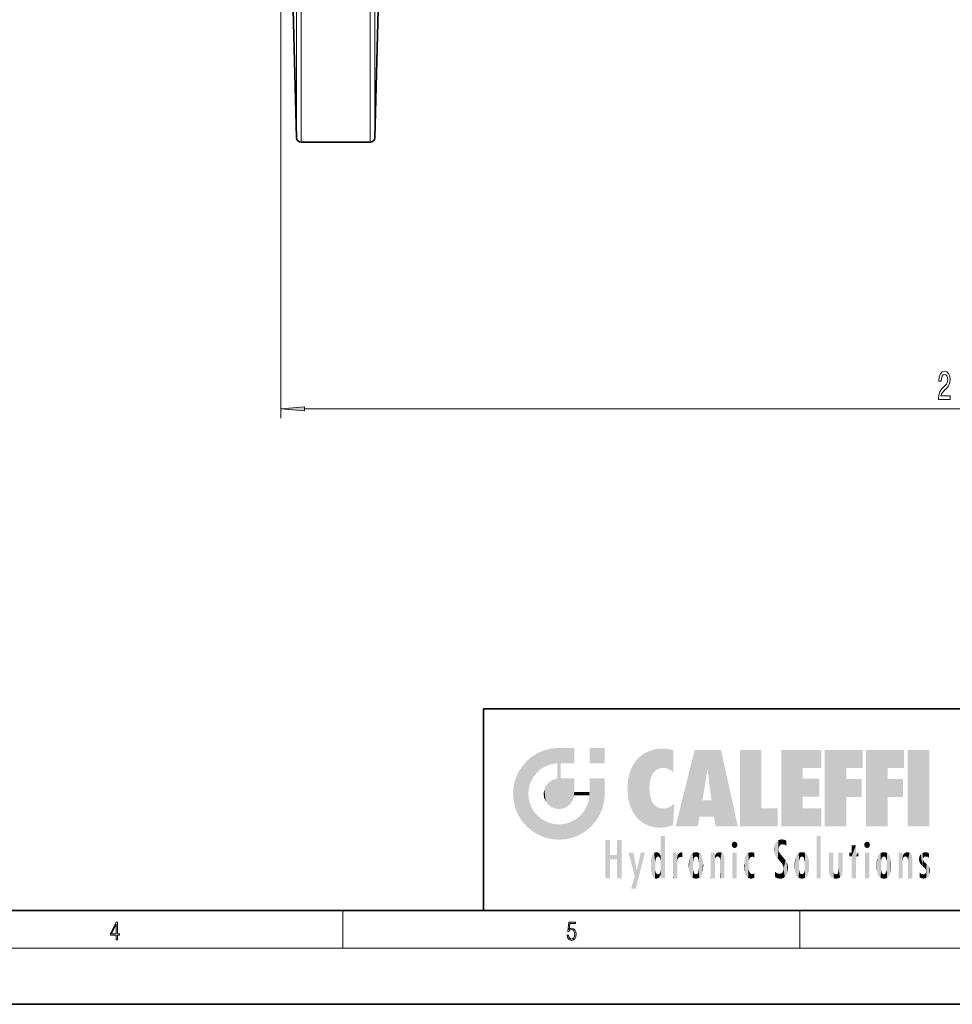
# Model space of a CAD drawing. Extents: x 0 to 420, y 0 to 297.
# Drawn here: x 181 to 280, y 0 to 105 of the extents above; entities that cross this region are included whole.
import ezdxf

# ---------------------------------------------------------------- set-up
doc = ezdxf.new("R2010")
doc.units = 0

msp = doc.modelspace()

# ---------------------------------------------------------------- linework, layer by layer
at = {"color": 7, "lineweight": 13}
for p, q in [((210.042648, 138.174301), (210.042648, 92.414139)), ((210.54248, 91.927231), (210.54248, 138.177231)), ((217.898605, 138.177231), (217.898605, 91.927231)), ((218.398438, 92.414139), (218.398438, 138.177231)), ((208.385681, 112.544609), (208.385681, 62.509346)), ((210.87616, 63.509346), (350.895203, 63.509346)), ((215, 6), (215, 10)), ((263.75, 6), (263.75, 10)), ((414, 6), (16, 6))]:
    msp.add_line(p, q, dxfattribs=at)
at = {"color": 7, "lineweight": 35}
for p, q in [((219.029633, 116.518791), (218.398438, 92.414139)), ((209.643005, 107.675629), (210.042648, 92.414139)), ((210.54248, 91.927231), (217.898605, 91.927231)), ((230, 31.5), (230, 10)), ((230, 31.5), (410, 31.5)), ((20, 10), (410, 10)), ((230, 10), (410, 10)), ((0, 0), (420, 0))]:
    msp.add_line(p, q, dxfattribs=at)
at = {"color": 7, "lineweight": 13}
for points in [[(278.541443, 64.509346), (279.778625, 64.509346), (279.778625, 64.881104), (278.800812, 64.881104), (278.855286, 65.084274), (278.948639, 65.252861), (279.236542, 65.559776), (279.389557, 65.689461), (279.56076, 65.875343), (279.682648, 66.091476), (279.752686, 66.346519), (279.778625, 66.636147), (279.734528, 66.99926), (279.61261, 67.284561), (279.425873, 67.466118), (279.184662, 67.53096), (278.935669, 67.457474), (278.746338, 67.254303), (278.624451, 66.930092), (278.582947, 66.502144), (278.582947, 66.44162), (278.81897, 66.44162), (278.81897, 66.476204), (278.842316, 66.770157), (278.912354, 66.98629), (279.023865, 67.124619), (279.171692, 67.172173), (279.322144, 67.128944), (279.433655, 67.020874), (279.506287, 66.852287), (279.532227, 66.640472), (279.514069, 66.44162), (279.464783, 66.273033), (279.381775, 66.12606), (279.26767, 65.996376), (279.114655, 65.858047), (278.860474, 65.590034), (278.681488, 65.304733), (278.575165, 64.958916), (278.541443, 64.522316)], [(210.87616, 63.727234), (208.385681, 63.509346), (210.87616, 63.291458)], [(190.807846, 6.874945), (190.945541, 6.874945), (190.945541, 7.356169), (191.137482, 7.356169), (191.137482, 7.503595), (190.945541, 7.503595), (190.945541, 8.76368), (190.797424, 8.76368), (190.179901, 7.503595), (190.179901, 7.356169), (190.807846, 7.356169)], [(190.807846, 7.503595), (190.305069, 7.503595), (190.807846, 8.532803)], [(238.931976, 7.37564), (238.969543, 7.141982), (239.065506, 6.966739), (239.207367, 6.858255), (239.395126, 6.819312), (239.591232, 6.8666), (239.739349, 6.991774), (239.835327, 7.194833), (239.868698, 7.467434), (239.835327, 7.73169), (239.74353, 7.93475), (239.599579, 8.062706), (239.41391, 8.109993), (239.240753, 8.076613), (239.11557, 7.984819), (239.186508, 8.616252), (239.801941, 8.616252), (239.801941, 8.76368), (239.088455, 8.76368), (238.977875, 7.770633), (239.092621, 7.770633), (239.213623, 7.912497), (239.390961, 7.962566), (239.530731, 7.926405), (239.637131, 7.826266), (239.701797, 7.667712), (239.726837, 7.459089), (239.703888, 7.250466), (239.639221, 7.097476), (239.534912, 7.000119), (239.399292, 6.966739), (239.263687, 6.994555), (239.161469, 7.078004), (239.094711, 7.20596), (239.067581, 7.37564)]]:
    msp.add_lwpolyline(points, close=True, dxfattribs=at)
at = {"color": 7, "lineweight": 35}
for centre, start, end in [((210.54248, 92.427231), 181.5, 269.999997), ((217.898605, 92.427231), 269.999997, 358.5)]:
    msp.add_arc(centre, 0.5, start, end, dxfattribs=at)
at = {"color": 7, "lineweight": 13}
msp.add_solid([(210.87616, 63.727234), (208.385681, 63.509346), (210.87616, 63.727234), (210.87616, 63.291458)], dxfattribs=at)
at = {"color": 114, "lineweight": 5}
for points in [[(237.243805, 27.282043), (237.235016, 25.611378), (238.037811, 27.346109), (237.861588, 25.706188)], [(238.214035, 24.082113), (238.037811, 27.346109), (238.037811, 20.820063), (237.861588, 25.706188)], [(238.158676, 27.346109), (238.077209, 27.346109), (238.214035, 24.082113), (238.037811, 27.346109)], [(238.34549, 27.346109), (238.158676, 27.346109), (238.227036, 25.714863), (238.214035, 25.714878)], [(238.214035, 25.714878), (238.158676, 27.346109), (238.214035, 24.096693), (238.214035, 24.082113)], [(238.34549, 27.346109), (238.227036, 25.714863), (238.853317, 27.346109), (238.941437, 25.713987)], [(239.654266, 27.346109), (238.853317, 27.346109), (239.394394, 25.713432), (238.941437, 25.713987)], [(239.654266, 27.346109), (239.394394, 25.713432), (239.633698, 25.713139), (239.561035, 25.713228)], [(239.654266, 27.346109), (239.633698, 25.713139), (239.668839, 25.713097)], [(239.668839, 27.346109), (239.654266, 27.346109), (239.668839, 25.727676), (239.668839, 25.713097)], [(239.668839, 27.346109), (239.668839, 25.727676), (239.668839, 27.038059), (239.668839, 26.529602)], [(239.668839, 27.346109), (239.668839, 27.038059), (239.668839, 27.306671), (239.668839, 27.225105)], [(242.932831, 27.346109), (242.932831, 25.71509), (241.301804, 27.346109), (241.301804, 25.71509)], [(242.932831, 27.346109), (241.301804, 27.346109), (242.932831, 27.346109)], [(235.146851, 26.401667), (234.576492, 25.912409), (234.835953, 23.087656), (234.773834, 22.451082)], [(235.146851, 26.401667), (234.835953, 23.087656), (235.297256, 24.22278), (235.014389, 23.682144)], [(235.146851, 26.401667), (235.297256, 24.22278), (235.788254, 26.799744)], [(235.297256, 24.22278), (235.672638, 24.697792), (235.788254, 26.799744), (236.128647, 25.095409)], [(235.788254, 26.799744), (236.128647, 25.095409), (236.490585, 27.096561), (236.653412, 25.40386)], [(237.243805, 27.282043), (236.490585, 27.096561), (237.235016, 25.611378), (236.653412, 25.40386)], [(246.340286, 26.084427), (246.383911, 19.863441), (246.795135, 26.508978), (246.901733, 19.408924)], [(246.795135, 26.508978), (246.901733, 19.408924), (247.283432, 26.823689), (247.49231, 19.084898)], [(247.283432, 26.823689), (247.49231, 19.084898), (247.761185, 27.036129)], [(247.49231, 19.084898), (247.692169, 23.050819), (247.761185, 27.036129), (247.714249, 23.477276)], [(247.761185, 27.036129), (247.714249, 23.477276), (247.788864, 23.920311)], [(248.225143, 27.173529), (247.761185, 27.036129), (247.872559, 24.20422), (247.788864, 23.920311)], [(248.225143, 27.173529), (247.872559, 24.20422), (248.111923, 24.675468), (247.987885, 24.471178)], [(248.225143, 27.173529), (248.111923, 24.675468), (248.686157, 27.252592), (248.262955, 24.855347)], [(248.262955, 24.855347), (248.509949, 25.047398), (248.686157, 27.252592), (248.813705, 25.172501)], [(248.686157, 27.252592), (248.813705, 25.172501), (249.077774, 27.275316), (249.179199, 25.217192)], [(249.077774, 27.275316), (249.179199, 25.217192), (249.676224, 27.230614), (249.594284, 25.161049)], [(249.676224, 27.230614), (249.594284, 25.161049), (249.967041, 24.97489)], [(250.24939, 27.080276), (249.676224, 27.230614), (250.24939, 24.740677), (249.967041, 24.97489)], [(250.24939, 27.080276), (250.24939, 24.740677), (250.24939, 25.910477), (250.24939, 24.761557)], [(250.24939, 27.080276), (250.24939, 25.910477), (250.24939, 26.906931), (250.24939, 26.638954)], [(250.24939, 27.080276), (250.24939, 26.906931), (250.24939, 27.023785)], [(252.850708, 18.967134), (252.523972, 27.134508), (250.48497, 18.967134)], [(255.329041, 27.134508), (252.523972, 27.134508), (254.067398, 23.646654), (253.898407, 25.184814)], [(253.898407, 25.184814), (252.523972, 27.134508), (253.042221, 20.017813), (252.850708, 18.967134)], [(255.329041, 27.134508), (254.067398, 23.646654), (254.089752, 23.475666), (254.074722, 23.590559)], [(255.329041, 27.134508), (254.089752, 23.475666), (254.211884, 22.541525), (254.123657, 23.216351)], [(255.329041, 27.134508), (254.211884, 22.541525), (254.315231, 21.751013), (254.313477, 21.764442)], [(255.329041, 27.134508), (254.315231, 21.751013), (254.75444, 18.967134), (254.585449, 20.017813)], [(255.329041, 27.134508), (254.75444, 18.967134), (257.131531, 18.967134)], [(257.345825, 27.134508), (259.643982, 27.134508), (257.345825, 18.967134), (259.643982, 20.895159)], [(264.061859, 25.206451), (261.763672, 18.967134), (266.033112, 27.134508), (261.763672, 27.134508)], [(264.061859, 25.206451), (266.033112, 27.134508), (266.033112, 25.206451)], [(268.689148, 25.206451), (266.3909, 18.967134), (270.446381, 27.134508), (266.3909, 27.134508)], [(268.689148, 25.206451), (270.446381, 27.134508), (270.446381, 25.206451)], [(273.118317, 25.206451), (270.820129, 18.967134), (274.87558, 27.134508), (270.820129, 27.134508)], [(273.118317, 25.206451), (274.87558, 27.134508), (274.87558, 25.206451)], [(277.547546, 18.967134), (275.249329, 18.967134), (277.547546, 27.134508), (275.249329, 27.134508)], [(277.547546, 18.967134), (277.547546, 27.134508), (277.547546, 18.967134)], [(233.689148, 24.700661), (234.087234, 19.560194), (234.087234, 25.342047), (234.576492, 18.989834)], [(234.576492, 18.989834), (234.576492, 25.912409), (234.087234, 25.342047)], [(235.146851, 18.500574), (234.773834, 22.451082), (234.576492, 18.989834), (234.576492, 25.912409)], [(238.037811, 20.820063), (237.861588, 25.706188), (237.861588, 25.691595)], [(238.037811, 20.820063), (237.861588, 25.691595), (237.861588, 24.380198), (237.861588, 24.889048)], [(238.214035, 25.714878), (238.214035, 24.096693), (238.214035, 25.406876), (238.214035, 24.898495)], [(238.214035, 25.714878), (238.214035, 25.406876), (238.214035, 25.675446), (238.214035, 25.593891)], [(245.629669, 24.847553), (245.954269, 20.448957), (245.943573, 25.535473)], [(245.943573, 25.535473), (245.954269, 20.448957), (246.340286, 26.084427), (246.383911, 19.863441)], [(264.061859, 20.895159), (261.763672, 18.967134), (264.061859, 24.068939), (264.061859, 25.206451)], [(266.3909, 18.967134), (268.689148, 25.206451), (268.689148, 18.967134), (268.689148, 24.025667)], [(270.820129, 18.967134), (273.118317, 25.206451), (273.118317, 18.967134), (273.118317, 24.025667)], [(233.392334, 23.998325), (233.689148, 20.201582), (233.689148, 24.700661), (234.087234, 19.560194)], [(238.037811, 20.820063), (237.861588, 24.380198), (237.861588, 24.111378), (237.861588, 24.193008)], [(245.423218, 24.006113), (245.628265, 21.165981), (245.629669, 24.847553), (245.954269, 20.448957)], [(253.898407, 25.184814), (253.042221, 20.017813), (253.352341, 21.787449), (253.346283, 21.751013)], [(253.898407, 25.184814), (253.352341, 21.787449), (253.394485, 22.040693), (253.365005, 21.863541)], [(253.898407, 25.184814), (253.394485, 22.040693), (253.658249, 23.625854), (253.477814, 22.541525)], [(253.898407, 25.184814), (253.658249, 23.625854), (253.78006, 24.415667), (253.661713, 23.646654)], [(233.142792, 22.45112), (233.206848, 21.657124), (233.206848, 23.245119), (233.392334, 20.903917)], [(233.206848, 23.245119), (233.392334, 20.903917), (233.392334, 23.998325), (233.689148, 20.201582)], [(236.480225, 22.930769), (236.631393, 21.631723), (236.685287, 23.355495), (236.887741, 21.301023)], [(236.685287, 23.355495), (236.887741, 21.301023), (236.9991, 23.702463), (237.218445, 21.044668)], [(236.9991, 23.702463), (237.218445, 21.044668), (237.398834, 23.948868), (237.607224, 20.878925)], [(237.398834, 23.948868), (237.607224, 20.878925), (237.861588, 24.071909)], [(238.037811, 20.820063), (237.861588, 24.111378), (237.607224, 20.878925), (237.861588, 24.071909)], [(238.517502, 20.893499), (238.249176, 24.082113), (238.037811, 20.820063), (238.214035, 24.082113)], [(238.517502, 20.893499), (238.48848, 24.082113), (238.249176, 24.082113), (238.321838, 24.082113)], [(238.517502, 20.893499), (238.94223, 21.098566), (238.48848, 24.082113), (238.941437, 24.082113)], [(239.655838, 24.082113), (238.941437, 24.082113), (239.2892, 21.412397), (238.94223, 21.098566)], [(239.655838, 24.082113), (239.2892, 21.412397), (239.65863, 22.274885), (239.535599, 21.812126)], [(239.668839, 24.082113), (239.655838, 24.082113), (239.668839, 22.627289), (239.65863, 22.274885)], [(239.668839, 24.082113), (239.668839, 22.627289), (239.668839, 23.354702), (239.668839, 22.640282)], [(239.668839, 24.082113), (239.668839, 23.354702), (239.668839, 23.974308), (239.668839, 23.807673)], [(239.668839, 24.082113), (239.668839, 23.974308), (239.668839, 24.046974)], [(241.499146, 18.989834), (241.422668, 24.082113), (241.301804, 24.082113), (241.341202, 24.082113)], [(241.499146, 18.989834), (241.301804, 24.082113), (241.301804, 23.354702), (241.301804, 24.06912)], [(241.499146, 18.989834), (241.301804, 23.354702), (241.301804, 22.735096), (241.301804, 22.90173)], [(241.422668, 24.082113), (241.499146, 18.989834), (241.609482, 24.082113), (241.988403, 19.560194)], [(241.609482, 24.082113), (241.988403, 19.560194), (242.117325, 24.082113), (242.38649, 20.201582)], [(242.117325, 24.082113), (242.38649, 20.201582), (242.918274, 24.082113), (242.683304, 20.903917)], [(242.918274, 24.082113), (242.683304, 20.903917), (242.86879, 21.657124)], [(242.86879, 21.657124), (242.932846, 22.45112), (242.918274, 24.082113), (242.932831, 23.774445)], [(242.918274, 24.082113), (242.932831, 23.774445), (242.932831, 24.082113), (242.932831, 23.961258)], [(242.932831, 24.082113), (242.932831, 23.961258), (242.932831, 24.042723)], [(242.932846, 23.266617), (242.932831, 23.774445), (242.932846, 22.465685), (242.932846, 22.45112)], [(245.348923, 22.996586), (245.421326, 22.015022), (245.423218, 24.006113), (245.628265, 21.165981)], [(264.061859, 20.895159), (264.061859, 24.068939), (264.061859, 22.140915)], [(264.061859, 22.140915), (264.061859, 24.068939), (265.830505, 22.140915), (265.830505, 24.068939)], [(268.689148, 18.967134), (268.689148, 24.025667), (268.689148, 22.09761), (270.333771, 24.025667)], [(268.689148, 22.09761), (270.333771, 24.025667), (270.333771, 22.09761)], [(273.118317, 18.967134), (273.118317, 24.025667), (273.118317, 22.09761), (274.763, 24.025667)], [(273.118317, 22.09761), (274.763, 24.025667), (274.763, 22.09761)], [(235.030334, 21.180571), (234.840149, 21.793262), (235.146851, 18.500574), (234.773834, 22.451082)], [(236.406799, 22.451082), (236.465652, 22.020498), (236.480225, 22.930769), (236.631393, 21.631723)], [(239.668839, 22.627289), (239.65863, 22.274885), (239.708267, 22.627289), (239.673218, 22.274885)], [(240.475769, 22.274885), (239.708267, 22.627289), (239.673218, 22.274885)], [(240.475769, 22.274885), (239.976883, 22.627289), (239.708267, 22.627289), (239.789841, 22.627289)], [(240.475769, 22.274885), (240.984619, 22.274885), (239.976883, 22.627289), (240.485321, 22.627289)], [(241.287231, 22.627289), (240.485321, 22.627289), (241.171814, 22.274885), (240.984619, 22.274885)], [(241.287231, 22.627289), (241.171814, 22.274885), (241.292908, 22.274885), (241.253433, 22.274885)], [(241.499146, 18.989834), (241.301804, 22.627289), (241.198105, 21.648308), (241.292908, 22.274885)], [(241.287231, 22.627289), (241.292908, 22.274885), (241.301804, 22.627289)], [(241.499146, 18.989834), (241.301804, 22.735096), (241.301804, 22.627289), (241.301804, 22.662428)], [(248.140198, 18.890856), (247.714096, 22.606712), (247.49231, 19.084898), (247.692169, 23.050819)], [(247.869644, 21.874062), (247.787628, 22.157452), (248.140198, 18.890856), (247.714096, 22.606712)], [(235.331268, 20.626133), (235.030334, 21.180571), (235.788254, 18.102497), (235.146851, 18.500574)], [(240.682144, 20.54192), (240.928787, 18.500574), (240.990585, 21.066689)], [(241.499146, 18.989834), (241.198105, 21.648308), (240.928787, 18.500574), (240.990585, 21.066689)], [(248.140198, 18.890856), (247.982239, 21.610163), (247.869644, 21.874062)], [(248.140198, 18.890856), (248.249557, 21.234249), (247.982239, 21.610163), (248.102951, 21.409719)], [(248.829926, 18.826288), (248.249557, 21.234249), (248.140198, 18.890856)], [(248.829926, 18.826288), (248.781952, 20.927324), (248.249557, 21.234249), (248.488678, 21.047979)], [(250.216736, 19.139231), (250.04631, 21.165112), (250.21553, 19.118832), (249.648804, 20.963295)], [(250.347366, 21.349228), (250.350632, 21.404415), (250.216736, 19.139231), (250.04631, 21.165112)], [(250.347366, 21.349228), (250.216736, 19.139231), (250.32515, 20.97328), (250.283081, 20.261623)], [(250.347366, 21.349228), (250.32515, 20.97328), (250.340622, 21.235071)], [(254.585449, 20.017813), (253.399994, 21.751013), (253.042221, 20.017813), (253.346283, 21.751013)], [(254.585449, 20.017813), (254.223114, 21.751013), (253.399994, 21.751013), (254.084244, 21.751013)], [(254.585449, 20.017813), (254.315231, 21.751013), (254.223114, 21.751013), (254.284943, 21.751013)], [(235.331268, 20.626133), (235.788254, 18.102497), (235.729828, 20.143074)], [(235.729828, 20.143074), (235.788254, 18.102497), (236.212891, 19.744514), (236.490585, 17.805679)], [(239.809525, 19.710505), (240.287384, 18.102497), (240.284531, 20.085894)], [(240.682144, 20.54192), (240.284531, 20.085894), (240.928787, 18.500574), (240.287384, 18.102497)], [(248.829926, 18.826288), (249.539612, 18.89942), (248.781952, 20.927324), (249.133987, 20.884413)], [(249.539612, 18.89942), (249.406921, 20.904562), (249.133987, 20.884413)], [(250.21553, 19.118832), (249.648804, 20.963295), (249.539612, 18.89942), (249.406921, 20.904562)], [(257.345825, 18.967134), (259.643982, 20.895159), (261.367554, 18.967134), (261.367554, 20.895159)], [(264.061859, 20.895159), (266.033112, 20.895159), (261.763672, 18.967134), (266.033112, 18.967134)], [(236.212891, 19.744514), (236.490585, 17.805679), (236.767319, 19.443583), (237.243805, 17.620199)], [(236.767319, 19.443583), (237.243805, 17.620199), (237.380005, 19.253397), (238.037811, 17.556133)], [(237.380005, 19.253397), (238.037811, 17.556133), (238.037811, 19.187086), (238.831833, 17.620199)], [(238.037811, 19.187086), (238.831833, 17.620199), (238.674393, 19.249208)], [(238.674393, 19.249208), (238.831833, 17.620199), (239.26889, 19.427645), (239.585037, 17.805679)], [(239.26889, 19.427645), (239.585037, 17.805679), (239.809525, 19.710505), (240.287384, 18.102497)], [(248.903397, 15.112939), (248.891129, 17.625853), (248.892426, 17.90152), (248.892029, 17.818693)], [(248.903397, 15.112939), (248.892426, 17.90152), (248.914917, 17.941181), (248.892609, 17.941181)], [(248.903397, 15.112939), (248.914917, 17.941181), (248.907272, 14.816108)], [(248.950485, 13.445845), (248.907272, 14.816108), (249.23201, 17.941181), (248.914917, 17.941181)], [(248.950485, 13.445845), (249.23201, 17.941181), (249.053925, 13.445845)], [(249.303146, 13.445845), (249.053925, 13.445845), (249.303146, 17.941181), (249.23201, 17.941181)], [(249.350845, 13.445845), (249.303146, 13.445845), (249.350845, 17.906908), (249.350845, 17.941181)], [(249.303146, 13.445845), (249.303146, 17.941181), (249.350845, 17.941181)], [(249.350845, 13.445845), (249.350845, 17.906908), (249.350845, 14.412038), (249.350845, 15.952339)], [(265.982269, 17.941181), (265.982269, 13.445845), (265.524078, 17.941181), (265.524078, 13.445845)], [(265.982269, 17.941181), (265.524078, 17.941181), (265.982269, 17.941181)], [(243.495056, 15.937251), (243.495056, 13.445845), (243.495056, 17.529495), (243.00766, 13.445845)], [(243.495056, 17.529495), (243.00766, 13.445845), (243.00766, 17.529495)], [(244.718552, 17.529495), (244.231079, 15.466035), (244.231079, 15.937251), (243.495056, 15.466035)], [(244.718552, 13.445845), (244.231079, 13.445845), (244.718552, 17.529495), (244.231079, 15.466035)], [(244.718552, 17.529495), (244.231079, 15.937251), (244.231079, 17.529495)], [(248.888428, 15.302769), (248.88298, 15.900322), (248.88855, 17.080669)], [(248.903397, 15.112939), (248.888428, 15.302769), (248.891129, 17.625853), (248.88855, 17.080669)], [(256.52063, 16.836887), (256.630585, 17.299248), (256.478912, 17.009604), (256.52063, 17.178501)], [(256.52063, 16.836887), (256.935852, 17.299248), (256.630585, 17.299248), (256.786041, 17.345379)], [(256.52063, 16.836887), (257.088226, 17.009604), (256.935852, 17.299248), (257.045624, 17.178501)], [(256.52063, 16.836887), (256.935852, 16.714718), (257.088226, 17.009604), (257.045624, 16.836887)], [(256.52063, 16.836887), (256.630585, 16.714718), (256.935852, 16.714718), (256.786041, 16.668377)], [(261.035492, 16.129967), (261.029785, 16.943932), (260.978516, 16.538387)], [(261.035492, 16.129967), (261.125671, 15.906108), (261.029785, 16.943932), (261.183868, 17.276356)], [(261.383331, 15.538221), (261.305298, 17.409313), (261.125671, 15.906108), (261.183868, 17.276356)], [(261.383331, 15.538221), (261.465973, 16.549204), (261.305298, 17.409313), (261.454956, 17.50802)], [(261.61676, 17.564173), (261.454956, 17.50802), (261.51886, 16.810593), (261.465973, 16.549204)], [(261.61676, 17.564173), (261.51886, 16.810593), (261.802338, 17.583727), (261.668152, 17.000961)], [(261.668152, 17.000961), (261.774536, 17.055223), (261.802338, 17.583727), (261.89975, 17.074581)], [(261.802338, 17.583727), (261.89975, 17.074581), (262.071594, 17.554585), (262.143768, 17.015884)], [(262.071594, 17.554585), (262.143768, 17.015884), (262.319031, 17.448257), (262.318787, 17.42164)], [(262.317291, 17.255701), (262.31842, 17.379187), (262.143768, 17.015884), (262.318787, 17.42164)], [(262.317291, 17.255701), (262.143768, 17.015884), (262.314636, 16.95821), (262.314117, 16.901283)], [(269.7276, 16.955366), (269.269409, 15.780146), (269.269409, 16.180971), (269.020752, 15.780146)], [(269.7276, 13.445845), (269.269409, 13.445845), (269.7276, 16.955366), (269.269409, 15.780146)], [(269.7276, 16.955366), (269.269409, 16.180971), (269.269409, 16.955366)], [(269.7276, 16.180971), (269.7276, 13.445845), (269.7276, 16.955366)], [(270.654968, 16.836887), (270.764923, 17.299248), (270.613251, 17.009604), (270.654968, 17.178501)], [(270.654968, 16.836887), (271.07016, 17.299248), (270.764923, 17.299248), (270.920349, 17.345379)], [(270.654968, 16.836887), (271.222565, 17.009604), (271.07016, 17.299248), (271.179962, 17.178501)], [(270.654968, 16.836887), (271.07016, 16.714718), (271.222565, 17.009604), (271.179962, 16.836887)], [(270.654968, 16.836887), (270.764923, 16.714718), (271.07016, 16.714718), (270.920349, 16.668377)], [(244.231079, 15.937251), (243.495056, 15.466035), (243.495056, 15.937251), (243.495056, 13.445845)], [(246.125641, 13.667894), (245.472443, 16.180971), (246.344986, 14.274477), (245.984222, 16.180971)], [(246.227966, 12.324745), (246.344986, 14.274477), (247.232132, 16.180971), (246.354691, 14.274477)], [(247.232132, 16.180971), (246.354691, 14.274477), (246.769073, 16.180971)], [(247.867722, 15.339612), (247.906555, 15.609497), (247.953003, 13.859357), (247.95752, 15.800388)], [(247.953003, 13.859357), (247.95752, 15.800388), (248.025726, 13.678757), (248.032227, 15.968724)], [(248.025726, 13.678757), (248.032227, 15.968724), (248.188568, 13.478816), (248.19873, 16.153973)], [(248.188568, 13.478816), (248.19873, 16.153973), (248.29834, 13.422511)], [(248.444183, 16.224279), (248.331146, 15.305006), (248.19873, 16.153973), (248.318085, 15.115333)], [(248.19873, 16.153973), (248.318085, 15.115333), (248.29834, 13.422511), (248.317459, 14.816114)], [(248.466553, 15.701984), (248.389664, 15.57155), (248.444183, 16.224279), (248.331146, 15.305006)], [(248.641327, 16.180151), (248.466553, 15.701984), (248.444183, 16.224279)], [(248.641327, 16.180151), (248.619614, 15.769328), (248.466553, 15.701984), (248.519409, 15.74395)], [(248.619614, 15.769328), (248.641327, 16.180151), (248.710373, 15.74377), (248.738861, 16.106903)], [(248.710373, 15.74377), (248.738861, 16.106903), (248.758835, 15.701528), (248.882874, 15.877683)], [(248.758835, 15.701528), (248.882874, 15.877683), (248.830688, 15.570341)], [(248.888428, 15.302769), (248.830688, 15.570341), (248.88298, 15.900322), (248.882874, 15.877683)], [(250.555115, 13.445845), (250.259827, 16.180971), (250.23468, 13.445845), (250.212143, 16.180971)], [(250.23468, 13.445845), (250.212143, 16.180971), (250.212143, 16.152027)], [(250.23468, 13.445845), (250.212143, 16.152027), (250.212143, 13.881045), (250.212143, 14.627445)], [(250.647995, 16.180971), (250.330948, 16.180971), (250.555115, 13.445845), (250.259827, 16.180971)], [(250.555115, 13.445845), (250.626999, 13.445845), (250.647995, 16.180971), (250.675201, 13.445845)], [(250.670288, 16.180971), (250.647995, 16.180971), (250.670288, 15.870038), (250.670288, 15.845119)], [(250.647995, 16.180971), (250.675201, 13.445845), (250.670288, 15.845119), (250.675201, 15.168117)], [(250.670288, 16.180971), (250.670288, 15.870038), (250.670288, 16.117584), (250.670288, 16.013044)], [(250.670288, 15.845119), (250.675201, 15.168117), (250.680038, 15.845119), (250.715637, 15.466833)], [(250.680038, 15.845119), (250.715637, 15.466833), (250.781006, 16.018089)], [(250.715637, 15.466833), (250.771454, 15.577068), (250.781006, 16.018089), (250.855713, 15.658415)], [(250.781006, 16.018089), (250.855713, 15.658415), (250.910889, 16.141848), (250.971924, 15.708767)], [(250.910889, 16.141848), (250.971924, 15.708767), (251.043365, 16.203171), (251.123627, 15.726019)], [(251.201553, 16.224279), (251.043365, 16.203171), (251.162598, 15.723297), (251.123627, 15.726019)], [(251.201553, 16.224279), (251.162598, 15.723297), (251.201553, 15.74509), (251.201553, 15.720576)], [(251.201553, 16.224279), (251.201553, 15.74509), (251.201553, 16.171852), (251.201553, 16.093657)], [(251.914246, 14.308907), (251.959503, 15.566788), (251.959534, 14.05873), (252.090027, 15.901981)], [(251.959534, 14.05873), (252.090027, 15.901981), (252.090118, 13.725177), (252.189026, 16.033798)], [(252.090118, 13.725177), (252.189026, 16.033798), (252.189117, 13.593486), (252.315308, 16.135538)], [(252.189117, 13.593486), (252.315308, 16.135538), (252.315399, 13.49161)], [(252.472137, 16.201073), (252.368118, 15.291933), (252.315308, 16.135538), (252.355453, 15.102102)], [(252.315308, 16.135538), (252.355453, 15.102102), (252.315399, 13.49161)], [(252.505554, 15.690707), (252.427109, 15.559515), (252.472137, 16.201073), (252.368118, 15.291933)], [(252.66272, 16.224279), (252.505554, 15.690707), (252.472137, 16.201073)], [(252.66272, 16.224279), (252.662704, 15.758511), (252.505554, 15.690707), (252.559738, 15.732952)], [(252.66272, 16.224279), (252.853271, 16.201082), (252.662704, 15.758511), (252.765671, 15.732952)], [(252.853271, 16.201082), (252.819839, 15.690707), (252.765671, 15.732952)], [(253.010071, 16.135569), (252.8983, 15.559515), (252.853271, 16.201082), (252.819839, 15.690707)], [(252.96994, 15.102102), (252.957275, 15.291933), (253.010071, 16.135569), (252.8983, 15.559515)], [(253.010071, 16.135569), (252.96994, 14.521411), (252.96994, 15.102102), (252.969803, 14.805297)], [(253.136353, 16.033863), (253.010147, 13.491678), (253.010071, 16.135569), (252.96994, 14.521411)], [(253.235352, 15.902088), (253.136444, 13.593627), (253.136353, 16.033863), (253.010147, 13.491678)], [(253.365921, 15.566876), (253.235443, 13.725408), (253.235352, 15.902088), (253.136444, 13.593627)], [(254.275146, 16.180971), (254.227448, 16.180971), (254.524338, 13.445845), (254.275146, 13.445845)], [(254.275146, 13.445845), (254.227448, 16.180971), (254.227448, 14.99937), (254.227448, 16.160727)], [(254.275146, 16.180971), (254.524338, 13.445845), (254.346268, 16.180971)], [(254.66333, 16.180971), (254.346268, 16.180971), (254.627762, 13.445845), (254.524338, 13.445845)], [(254.66333, 16.180971), (254.627762, 13.445845), (254.685638, 13.445845)], [(254.685638, 16.180971), (254.66333, 16.180971), (254.685638, 13.461077), (254.685638, 13.445845)], [(254.685638, 16.180971), (254.685638, 13.461077), (254.685638, 14.830069), (254.685638, 14.298869)], [(254.685638, 16.180971), (254.685638, 14.830069), (254.685638, 15.110693), (254.685638, 15.025479)], [(254.685638, 16.180971), (254.685638, 15.110693), (254.685638, 15.866831), (254.685638, 15.151895)], [(254.685638, 16.180971), (254.685638, 15.866831), (254.685638, 16.023901), (254.685638, 15.890141)], [(254.685638, 16.180971), (254.685638, 16.023901), (254.685638, 16.121679)], [(254.695343, 15.866831), (254.685638, 15.866831), (254.701996, 15.505215), (254.688339, 15.384907)], [(254.688339, 15.384907), (254.685638, 15.866831), (254.685638, 15.151895)], [(254.695343, 15.866831), (254.701996, 15.505215), (254.781952, 16.016357)], [(254.701996, 15.505215), (254.757126, 15.661009), (254.781952, 16.016357), (254.837967, 15.739766)], [(254.781952, 16.016357), (254.837967, 15.739766), (254.890945, 16.128822), (254.963501, 15.769328)], [(254.890945, 16.128822), (254.963501, 15.769328), (255.026443, 16.199654), (255.068329, 15.750397)], [(255.026443, 16.199654), (255.068329, 15.750397), (255.192581, 16.224279)], [(255.068329, 15.750397), (255.142563, 15.69912), (255.192581, 16.224279), (255.20285, 15.594736)], [(255.192581, 16.224279), (255.20285, 15.594736), (255.399002, 16.186644), (255.236481, 15.336044)], [(255.258774, 13.445845), (255.575821, 13.445845), (255.236481, 15.336044), (255.399002, 16.186644)], [(255.575821, 13.445845), (255.539368, 16.083862), (255.399002, 16.186644)], [(255.646942, 13.445845), (255.645737, 15.871747), (255.575821, 13.445845), (255.539368, 16.083862)], [(255.694626, 13.445845), (255.678848, 15.698791), (255.646942, 13.445845), (255.645737, 15.871747)], [(257.010223, 16.180971), (257.010223, 13.445845), (256.552032, 16.180971), (256.552032, 13.445845)], [(257.010223, 16.180971), (256.552032, 16.180971), (257.010223, 16.180971)], [(257.976868, 13.75724), (257.947815, 15.811209), (257.881805, 15.619346)], [(258.082916, 13.598426), (258.040985, 15.977351), (257.976868, 13.75724), (257.947815, 15.811209)], [(258.223236, 13.480231), (258.241791, 16.157082), (258.082916, 13.598426), (258.040985, 15.977351)], [(258.278351, 14.513562), (258.266296, 14.837784), (258.223236, 13.480231), (258.241791, 16.157082)], [(258.241791, 16.157082), (258.304993, 15.335792), (258.52951, 16.224279), (258.390472, 15.574364)], [(258.266296, 14.837784), (258.278625, 15.157824), (258.241791, 16.157082), (258.304993, 15.335792)], [(258.390472, 15.574364), (258.503784, 15.698711), (258.52951, 16.224279), (258.670837, 15.747692)], [(258.52951, 16.224279), (258.670837, 15.747692), (258.717773, 16.202604), (258.798218, 15.7111)], [(258.895081, 16.132219), (258.717773, 16.202604), (258.885284, 15.617664), (258.798218, 15.7111)], [(258.895081, 16.132219), (258.885284, 15.617664), (258.895081, 15.671221), (258.895081, 15.617664)], [(258.895081, 16.132219), (258.895081, 15.671221), (258.895081, 16.06724), (258.895081, 15.951075)], [(261.624023, 15.276784), (261.49765, 16.312929), (261.383331, 15.538221), (261.465973, 16.549204)], [(261.624023, 15.276784), (261.620483, 16.083231), (261.49765, 16.312929), (261.602478, 16.105103)], [(261.649261, 16.048342), (261.620483, 16.083231), (261.83844, 15.014742), (261.624023, 15.276784)], [(261.649261, 16.048342), (261.83844, 15.014742), (261.73288, 15.946861)], [(261.73288, 15.946861), (261.83844, 15.014742), (261.934387, 15.702379), (261.96051, 14.775161)], [(263.391754, 15.902319), (263.391632, 13.725177), (263.261078, 15.56707), (263.261047, 14.05873)], [(263.490723, 16.034004), (263.490631, 13.593486), (263.391754, 15.902319), (263.391632, 13.725177)], [(263.616974, 16.135637), (263.616913, 13.49161), (263.490723, 16.034004), (263.490631, 13.593486)], [(263.616974, 16.135637), (263.656982, 14.521411), (263.616913, 13.49161), (263.669647, 14.334299)], [(263.773743, 16.201099), (263.669647, 15.291933), (263.616974, 16.135637)], [(263.669647, 15.291933), (263.656982, 15.102102), (263.616974, 16.135637), (263.656982, 14.521411)], [(263.773743, 16.201099), (263.807068, 15.690707), (263.669647, 15.291933), (263.728607, 15.559515)], [(263.964233, 16.224279), (263.807068, 15.690707), (263.773743, 16.201099)], [(263.964233, 16.224279), (263.964203, 15.758511), (263.807068, 15.690707), (263.861237, 15.732952)], [(263.964233, 16.224279), (264.154816, 16.201073), (263.964203, 15.758511), (264.067169, 15.732952)], [(264.154816, 16.201073), (264.121338, 15.690707), (264.067169, 15.732952)], [(264.311615, 16.135538), (264.199799, 15.559515), (264.154816, 16.201073), (264.121338, 15.690707)], [(264.271454, 15.102102), (264.258789, 15.291933), (264.311615, 16.135538), (264.199799, 15.559515)], [(264.271454, 14.521411), (264.311615, 16.135538), (264.258789, 14.334299), (264.311554, 13.49161)], [(264.271454, 14.521411), (264.271332, 14.805297), (264.311615, 16.135538), (264.271454, 15.102102)], [(264.311554, 13.49161), (264.311615, 16.135538), (264.437836, 13.593486), (264.437927, 16.033798)], [(264.437836, 13.593486), (264.437927, 16.033798), (264.536804, 13.725177), (264.536926, 15.901981)], [(264.536804, 13.725177), (264.536926, 15.901981), (264.667419, 14.05873), (264.66745, 15.566788)], [(266.865845, 14.034844), (266.901367, 16.180971), (266.843506, 16.168652), (266.843506, 16.180971)], [(266.865845, 14.034844), (266.843506, 16.168652), (266.843506, 14.837082), (266.843506, 15.455974)], [(266.865845, 14.034844), (266.901123, 13.862751), (266.901367, 16.180971), (266.998016, 13.650277)], [(266.901367, 16.180971), (266.998016, 13.650277), (267.004791, 16.180971), (267.095734, 13.544848)], [(267.004791, 16.180971), (267.095734, 13.544848), (267.253998, 16.180971), (267.226288, 13.467102)], [(267.253998, 16.180971), (267.226288, 13.467102), (267.303619, 14.235115), (267.394165, 13.419009)], [(267.301697, 16.180971), (267.253998, 16.180971), (267.301697, 14.481573), (267.301697, 14.469444)], [(267.253998, 16.180971), (267.303619, 14.235115), (267.301697, 14.469444)], [(267.301697, 16.180971), (267.301697, 14.481573), (267.301697, 15.792457), (267.301697, 15.18318)], [(267.301697, 16.180971), (267.301697, 15.792457), (267.301697, 16.13032), (267.301697, 16.026585)], [(268.037537, 13.518874), (267.976166, 16.180971), (267.857361, 16.180971), (267.905029, 16.180971)], [(268.037537, 13.518874), (267.857361, 16.180971), (267.857361, 15.167436), (267.857361, 16.161892)], [(268.293213, 16.180971), (267.976166, 16.180971), (268.140198, 13.616351), (268.037537, 13.518874)], [(268.293213, 16.180971), (268.140198, 13.616351), (268.274261, 13.910431), (268.216339, 13.74018)], [(268.293213, 16.180971), (268.274261, 13.910431), (268.315491, 14.33408)], [(268.315491, 16.180971), (268.293213, 16.180971), (268.315491, 14.347165), (268.315491, 14.33408)], [(268.315491, 16.180971), (268.315491, 14.347165), (268.315491, 15.761732), (268.315491, 15.104263)], [(268.315491, 16.180971), (268.315491, 15.761732), (268.315491, 16.126316), (268.315491, 16.014378)], [(269.269409, 16.180971), (269.020752, 15.780146), (269.020752, 16.180971)], [(269.7276, 16.180971), (269.971283, 16.180971), (269.7276, 13.445845), (269.7276, 15.780146)], [(269.7276, 15.780146), (269.971283, 16.180971), (269.971283, 15.780146)], [(271.144531, 16.180971), (271.144531, 13.445845), (270.686371, 16.180971), (270.686371, 13.445845)], [(271.144531, 16.180971), (270.686371, 16.180971), (271.144531, 16.180971)], [(271.95929, 14.308782), (272.004578, 15.567101), (272.004578, 14.058552), (272.135223, 15.902357)], [(272.004578, 14.058552), (272.135223, 15.902357), (272.135254, 13.72496), (272.234222, 16.034027)], [(272.135254, 13.72496), (272.234222, 16.034027), (272.234222, 13.593353), (272.360474, 16.135647)], [(272.234222, 13.593353), (272.360474, 16.135647), (272.360474, 13.491547), (272.400452, 15.102102)], [(272.413116, 15.291933), (272.400452, 15.102102), (272.517212, 16.201103), (272.360474, 16.135647)], [(272.413116, 15.291933), (272.517212, 16.201103), (272.472107, 15.559515)], [(272.550568, 15.690707), (272.472107, 15.559515), (272.707703, 16.224279), (272.517212, 16.201103)], [(272.550568, 15.690707), (272.707703, 16.224279), (272.604736, 15.732952)], [(272.707703, 15.758511), (272.604736, 15.732952), (272.898254, 16.201086), (272.707703, 16.224279)], [(272.707703, 15.758511), (272.898254, 16.201086), (272.810669, 15.732952)], [(272.898254, 16.201086), (272.864838, 15.690707), (272.810669, 15.732952)], [(273.055054, 16.135582), (272.943298, 15.559515), (272.898254, 16.201086), (272.864838, 15.690707)], [(273.014954, 15.102102), (273.002289, 15.291933), (273.055054, 16.135582), (272.943298, 15.559515)], [(273.055054, 16.135582), (273.014954, 14.521411), (273.014954, 15.102102), (273.014832, 14.805297)], [(273.181305, 16.03389), (273.055054, 13.491618), (273.055054, 16.135582), (273.014954, 14.521411)], [(273.280304, 15.902132), (273.181335, 13.593503), (273.181305, 16.03389), (273.055054, 13.491618)], [(273.410889, 15.566914), (273.280334, 13.725206), (273.280304, 15.902132), (273.181335, 13.593503)], [(274.32016, 16.180971), (274.272461, 16.180971), (274.611816, 13.445845), (274.294769, 13.445845)], [(274.294769, 13.445845), (274.272461, 16.180971), (274.272461, 14.99937), (274.272461, 16.160727)], [(274.32016, 16.180971), (274.611816, 13.445845), (274.391296, 16.180971)], [(274.708344, 16.180971), (274.391296, 16.180971), (274.682953, 13.445845), (274.611816, 13.445845)], [(274.708344, 16.180971), (274.682953, 13.445845), (274.730652, 13.445845)], [(274.730652, 16.180971), (274.708344, 16.180971), (274.730652, 13.461077), (274.730652, 13.445845)], [(274.730652, 16.180971), (274.730652, 13.461077), (274.730652, 14.830069), (274.730652, 14.298869)], [(274.730652, 16.180971), (274.730652, 14.830069), (274.730652, 15.110693), (274.730652, 15.025479)], [(274.730652, 16.180971), (274.730652, 15.110693), (274.730652, 15.866831), (274.730652, 15.151895)], [(274.730652, 16.180971), (274.730652, 15.866831), (274.730652, 16.023901), (274.730652, 15.890141)], [(274.730652, 16.180971), (274.730652, 16.023901), (274.730652, 16.121679)], [(274.740356, 15.866831), (274.730652, 15.866831), (274.747009, 15.505215), (274.733368, 15.384907)], [(274.733368, 15.384907), (274.730652, 15.866831), (274.730652, 15.151895)], [(274.740356, 15.866831), (274.747009, 15.505215), (274.826965, 16.016357)], [(274.747009, 15.505215), (274.802124, 15.661009), (274.826965, 16.016357), (274.882965, 15.739766)], [(274.826965, 16.016357), (274.882965, 15.739766), (274.935944, 16.128822), (275.008514, 15.769328)], [(274.935944, 16.128822), (275.008514, 15.769328), (275.071472, 16.199654), (275.113342, 15.750397)], [(275.071472, 16.199654), (275.113342, 15.750397), (275.23761, 16.224279)], [(275.113342, 15.750397), (275.187561, 15.69912), (275.23761, 16.224279), (275.247864, 15.594736)], [(275.23761, 16.224279), (275.247864, 15.594736), (275.444031, 16.186644), (275.281464, 15.336044)], [(275.303741, 13.445845), (275.620789, 13.445845), (275.281464, 15.336044), (275.444031, 16.186644)], [(275.620789, 13.445845), (275.584381, 16.083862), (275.444031, 16.186644)], [(275.691925, 13.445845), (275.690735, 15.871747), (275.620789, 13.445845), (275.584381, 16.083862)], [(275.739594, 13.445845), (275.723846, 15.698791), (275.691925, 13.445845), (275.690735, 15.871747)], [(276.503693, 15.776445), (276.455719, 15.476852), (276.638489, 16.013062), (276.512756, 15.15277)], [(276.512756, 15.15277), (276.600983, 14.987792), (276.638489, 16.013062), (276.840759, 14.736892)], [(276.638489, 16.013062), (276.840759, 14.736892), (276.846405, 16.16843), (276.874908, 15.476852)], [(276.846405, 16.16843), (276.917877, 15.634509), (277.113739, 16.224279)], [(276.846405, 16.16843), (276.874908, 15.476852), (276.917877, 15.634509)], [(276.917877, 15.634509), (277.030151, 15.734416), (277.113739, 16.224279), (277.18689, 15.769328)], [(277.113739, 16.224279), (277.18689, 15.769328), (277.330048, 16.197199), (277.366608, 15.728703)], [(277.528046, 16.105103), (277.330048, 16.197199), (277.528046, 15.623034), (277.366608, 15.728703)], [(277.528046, 16.105103), (277.528046, 15.623034), (277.528046, 15.935393), (277.528046, 15.673213)], [(277.528046, 16.105103), (277.528046, 15.935393), (277.528046, 16.044224)], [(247.86644, 14.347495), (247.849548, 14.848601), (247.953003, 13.859357), (247.867722, 15.339612)], [(248.29834, 13.422511), (248.317459, 14.816114), (248.318085, 14.513367)], [(248.950485, 13.445845), (248.892609, 13.445845), (248.907272, 14.816108), (248.903397, 14.51813)], [(250.675201, 15.168117), (250.675201, 13.445845), (250.675201, 14.164061), (250.675201, 13.458049)], [(250.675201, 15.168117), (250.675201, 14.164061), (250.675201, 15.012761), (250.675201, 14.777164)], [(250.675201, 15.168117), (250.675201, 15.012761), (250.675201, 15.117146)], [(251.887711, 14.805297), (251.914246, 15.313759), (251.914246, 14.308907), (251.959503, 15.566788)], [(252.355453, 15.102102), (252.355453, 14.521411), (252.315399, 13.49161), (252.368118, 14.334299)], [(252.355606, 14.805297), (252.355453, 14.521411), (252.355453, 15.102102)], [(253.411194, 15.313822), (253.365952, 14.058922), (253.365921, 15.566876), (253.235443, 13.725408)], [(253.437744, 14.805297), (253.411209, 14.30904), (253.411194, 15.313822), (253.365952, 14.058922)], [(254.275146, 13.445845), (254.227448, 14.99937), (254.227448, 13.684259), (254.227448, 14.047142)], [(255.258774, 13.445845), (255.236481, 15.336044), (255.236481, 14.234088), (255.236481, 15.315304)], [(255.694626, 15.325189), (255.678848, 15.698791), (255.694626, 13.45916), (255.694626, 13.445845)], [(255.694626, 15.325189), (255.694626, 13.45916), (255.694626, 14.898584), (255.694626, 14.229561)], [(255.694626, 15.325189), (255.694626, 14.898584), (255.694626, 15.269573), (255.694626, 15.155668)], [(257.79837, 14.789032), (257.822815, 14.325363), (257.828217, 15.340313), (257.863098, 14.085246)], [(257.828217, 15.340313), (257.863098, 14.085246), (257.881805, 15.619346), (257.976868, 13.75724)], [(261.934387, 15.702379), (261.96051, 14.775161), (261.972931, 15.655599), (262.007019, 14.491114)], [(261.972931, 15.655599), (262.007019, 14.491114), (262.229034, 15.340509)], [(262.265991, 13.709874), (262.229034, 15.340509), (262.136017, 13.572425), (262.007019, 14.491114)], [(262.43576, 14.049718), (262.326813, 15.184536), (262.265991, 13.709874), (262.229034, 15.340509)], [(262.494507, 14.458627), (262.432922, 14.931441), (262.43576, 14.049718), (262.326813, 15.184536)], [(263.21579, 14.308907), (263.18924, 14.805297), (263.261078, 15.56707), (263.21579, 15.313957)], [(263.261078, 15.56707), (263.261047, 14.05873), (263.21579, 14.308907)], [(263.657135, 14.805297), (263.656982, 14.521411), (263.656982, 15.102102)], [(264.667419, 14.05873), (264.66745, 15.566788), (264.712677, 14.308907), (264.712708, 15.313759)], [(264.712677, 14.308907), (264.712708, 15.313759), (264.739227, 14.805297)], [(266.865845, 14.034844), (266.843506, 14.837082), (266.843506, 14.493889), (266.843506, 14.59926)], [(268.037537, 13.518874), (267.857361, 15.167436), (267.857361, 14.545644), (267.857361, 14.708115)], [(271.932709, 14.805297), (271.95929, 15.313979), (271.95929, 14.308782), (272.004578, 15.567101)], [(272.400452, 15.102102), (272.400452, 14.521411), (272.360474, 13.491547), (272.413116, 14.334299)], [(272.400574, 14.805297), (272.400452, 14.521411), (272.400452, 15.102102)], [(273.456177, 15.313848), (273.410919, 14.058755), (273.410889, 15.566914), (273.280334, 13.725206)], [(273.482727, 14.805297), (273.456177, 14.308924), (273.456177, 15.313848), (273.410919, 14.058755)], [(274.294769, 13.445845), (274.272461, 14.99937), (274.272461, 13.684259), (274.272461, 14.047142)], [(275.303741, 13.445845), (275.281464, 15.336044), (275.281464, 14.234088), (275.281464, 15.315304)], [(275.739594, 15.325189), (275.723846, 15.698791), (275.739594, 13.45916), (275.739594, 13.445845)], [(275.739594, 15.325189), (275.739594, 13.45916), (275.739594, 14.898584), (275.739594, 14.229561)], [(275.739594, 15.325189), (275.739594, 14.898584), (275.739594, 15.269573), (275.739594, 15.155668)], [(277.080566, 14.526912), (276.874908, 15.476852), (276.840759, 14.736892)], [(277.080566, 14.526912), (277.024414, 15.169096), (276.874908, 15.476852), (276.935333, 15.277675)], [(277.263611, 14.965698), (277.024414, 15.169096), (277.168762, 14.413084), (277.080566, 14.526912)], [(277.263611, 14.965698), (277.168762, 14.413084), (277.2258, 14.20409)], [(277.456146, 13.627954), (277.263611, 14.965698), (277.233765, 13.461683), (277.2258, 14.20409)], [(277.596252, 13.884608), (277.501373, 14.714965), (277.456146, 13.627954), (277.263611, 14.965698)], [(277.64502, 14.214908), (277.588654, 14.547216), (277.596252, 13.884608), (277.501373, 14.714965)], [(246.227966, 12.324745), (245.745407, 12.324745), (246.344986, 14.274477), (246.125641, 13.667894)], [(248.331146, 14.322731), (248.42955, 13.40254), (248.318085, 14.513367), (248.29834, 13.422511)], [(248.331146, 14.322731), (248.389664, 14.055454), (248.42955, 13.40254), (248.466553, 13.924851)], [(248.42955, 13.40254), (248.466553, 13.924851), (248.641693, 13.452075), (248.519409, 13.882858)], [(248.519409, 13.882858), (248.619614, 13.857473), (248.641693, 13.452075), (248.710373, 13.883213)], [(248.641693, 13.452075), (248.710373, 13.883213), (248.742447, 13.534947), (248.758835, 13.925757)], [(248.742447, 13.534947), (248.758835, 13.925757), (248.892609, 13.797904), (248.830688, 14.057858)], [(248.892609, 13.797904), (248.830688, 14.057858), (248.888428, 14.327185)], [(248.903397, 14.51813), (248.892609, 13.771784), (248.888428, 14.327185), (248.892609, 13.797904)], [(248.903397, 14.51813), (248.892609, 13.445845), (248.892609, 13.621874), (248.892609, 13.471964)], [(248.903397, 14.51813), (248.892609, 13.621874), (248.892609, 13.771784), (248.892609, 13.731461)], [(249.350845, 13.445845), (249.350845, 14.412038), (249.350845, 13.571055), (249.350845, 13.828361)], [(250.23468, 13.445845), (250.212143, 13.881045), (250.212143, 13.500749), (250.212143, 13.615227)], [(252.315399, 13.49161), (252.368118, 14.334299), (252.472183, 13.425858), (252.427094, 14.067889)], [(252.472183, 13.425858), (252.427094, 14.067889), (252.505554, 13.936457)], [(252.66272, 13.40254), (252.472183, 13.425858), (252.559738, 13.894021), (252.505554, 13.936457)], [(252.66272, 13.40254), (252.559738, 13.894021), (252.765671, 13.894021), (252.66272, 13.86831)], [(252.66272, 13.40254), (252.765671, 13.894021), (252.853317, 13.425877)], [(252.765671, 13.894021), (252.819839, 13.936457), (252.853317, 13.425877), (252.8983, 14.067889)], [(252.853317, 13.425877), (252.8983, 14.067889), (253.010147, 13.491678), (252.957275, 14.334299)], [(253.010147, 13.491678), (252.957275, 14.334299), (252.96994, 14.521411)], [(254.275146, 13.445845), (254.227448, 13.684259), (254.227448, 13.474788), (254.227448, 13.523959)], [(255.258774, 13.445845), (255.236481, 14.234088), (255.236481, 13.558049), (255.236481, 13.734694)], [(258.360748, 13.422839), (258.304138, 14.324327), (258.223236, 13.480231), (258.278351, 14.513562)], [(258.360748, 13.422839), (258.524597, 13.40254), (258.304138, 14.324327), (258.387604, 14.066286)], [(258.524597, 13.40254), (258.498138, 13.93097), (258.387604, 14.066286)], [(258.717133, 13.428255), (258.661072, 13.879147), (258.524597, 13.40254), (258.498138, 13.93097)], [(258.895081, 13.510803), (258.751007, 13.892576), (258.717133, 13.428255), (258.661072, 13.879147)], [(258.895081, 13.982039), (258.751007, 13.892576), (258.895081, 13.533739), (258.895081, 13.510803)], [(258.895081, 13.982039), (258.895081, 13.533739), (258.895081, 13.932988), (258.895081, 13.859834)], [(261.348999, 13.438418), (261.294342, 13.996536), (261.09552, 14.107046), (261.09552, 14.133665)], [(261.348999, 13.438418), (261.09552, 14.107046), (261.09552, 13.643588), (261.09552, 13.728506)], [(261.40097, 13.950713), (261.294342, 13.996536), (261.631683, 13.391703), (261.348999, 13.438418)], [(261.40097, 13.950713), (261.631683, 13.391703), (261.578064, 13.922432)], [(261.578064, 13.922432), (261.631683, 13.391703), (261.714783, 13.943495), (261.815491, 13.411979)], [(261.714783, 13.943495), (261.815491, 13.411979), (261.823578, 14.00247), (261.979614, 13.470026)], [(261.823578, 14.00247), (261.979614, 13.470026), (261.905853, 14.09304)], [(261.979614, 13.470026), (261.962952, 14.208882), (261.905853, 14.09304)], [(262.136017, 13.572425), (262.007019, 14.491114), (261.979614, 13.470026), (261.962952, 14.208882)], [(263.616913, 13.49161), (263.669647, 14.334299), (263.773682, 13.425858), (263.728607, 14.067889)], [(263.773682, 13.425858), (263.728607, 14.067889), (263.807068, 13.936457)], [(263.964203, 13.40254), (263.773682, 13.425858), (263.861237, 13.894021), (263.807068, 13.936457)], [(263.964203, 13.40254), (263.861237, 13.894021), (264.067169, 13.894021), (263.964203, 13.86831)], [(263.964203, 13.40254), (264.067169, 13.894021), (264.154755, 13.425858)], [(264.067169, 13.894021), (264.121338, 13.936457), (264.154755, 13.425858), (264.199799, 14.067889)], [(264.154755, 13.425858), (264.199799, 14.067889), (264.311554, 13.49161), (264.258789, 14.334299)], [(266.865845, 14.034844), (266.843506, 14.493889), (266.843506, 14.442439)], [(267.303619, 14.235115), (267.394165, 13.419009), (267.316895, 14.118469)], [(267.394165, 13.419009), (267.372467, 13.969999), (267.316895, 14.118469)], [(267.603882, 13.40254), (267.455139, 13.895913), (267.394165, 13.419009), (267.372467, 13.969999)], [(267.711243, 13.893912), (267.584412, 13.86831), (267.603882, 13.40254), (267.455139, 13.895913)], [(267.851227, 13.432425), (267.791656, 13.962997), (267.603882, 13.40254), (267.711243, 13.893912)], [(267.851227, 13.432425), (267.856567, 14.213815), (267.791656, 13.962997), (267.844635, 14.102723)], [(268.037537, 13.518874), (267.857361, 14.442439), (267.851227, 13.432425), (267.856567, 14.213815)], [(268.037537, 13.518874), (267.857361, 14.545644), (267.857361, 14.442439), (267.857361, 14.469669)], [(272.360474, 13.491547), (272.413116, 14.334299), (272.517242, 13.425841), (272.472107, 14.067889)], [(272.517242, 13.425841), (272.472107, 14.067889), (272.550568, 13.936457)], [(272.707703, 13.40254), (272.517242, 13.425841), (272.604736, 13.894021), (272.550568, 13.936457)], [(272.707703, 13.40254), (272.604736, 13.894021), (272.810669, 13.894021), (272.707703, 13.86831)], [(272.707703, 13.40254), (272.810669, 13.894021), (272.898254, 13.425861)], [(272.810669, 13.894021), (272.864838, 13.936457), (272.898254, 13.425861), (272.943298, 14.067889)], [(272.898254, 13.425861), (272.943298, 14.067889), (273.055054, 13.491618), (273.002289, 14.334299)], [(273.055054, 13.491618), (273.002289, 14.334299), (273.014954, 14.521411)], [(274.294769, 13.445845), (274.272461, 13.684259), (274.272461, 13.474788), (274.272461, 13.523959)], [(275.303741, 13.445845), (275.281464, 14.234088), (275.281464, 13.558049), (275.281464, 13.734694)], [(276.729279, 13.432987), (276.693878, 13.916165), (276.538574, 13.97893), (276.538574, 14.030791)], [(276.729279, 13.432987), (276.538574, 13.97893), (276.538574, 13.595453), (276.538574, 13.707939)], [(276.693878, 13.916165), (276.729279, 13.432987), (276.918732, 13.857473), (276.938324, 13.40254)], [(276.918732, 13.857473), (276.938324, 13.40254), (277.087189, 13.900396), (277.233765, 13.461683)], [(277.087189, 13.900396), (277.233765, 13.461683), (277.190613, 14.020345)], [(277.233765, 13.461683), (277.2258, 14.20409), (277.190613, 14.020345)], [(249.350845, 13.445845), (249.350845, 13.571055), (249.350845, 13.492214)], [(250.23468, 13.445845), (250.212143, 13.500749), (250.212143, 13.445845)], [(254.275146, 13.445845), (254.227448, 13.474788), (254.227448, 13.445845)], [(255.258774, 13.445845), (255.236481, 13.558049), (255.236481, 13.445845), (255.236481, 13.482178)], [(261.348999, 13.438418), (261.09552, 13.643588), (261.09552, 13.586657)], [(274.294769, 13.445845), (274.272461, 13.474788), (274.272461, 13.445845)], [(275.303741, 13.445845), (275.281464, 13.558049), (275.281464, 13.445845), (275.281464, 13.482178)], [(276.729279, 13.432987), (276.538574, 13.595453), (276.538574, 13.53253)]]:
    msp.add_solid(points, dxfattribs=at)

doc.saveas('drawing.dxf')
